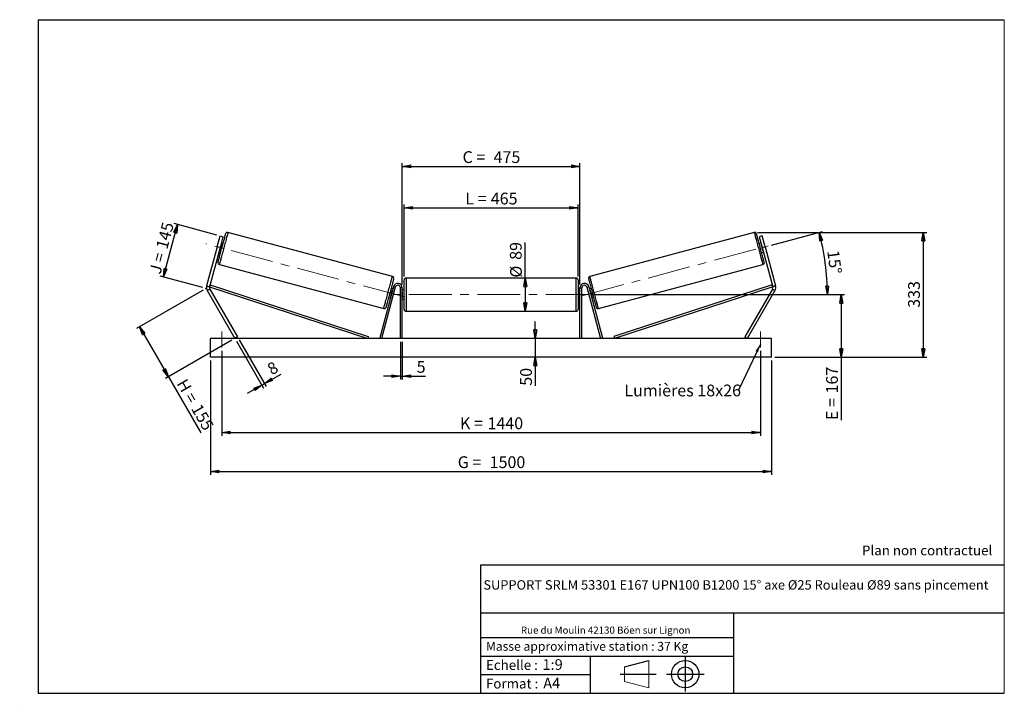
# Model space of a CAD drawing. Units: millimetres. Extents: x 0 to 292, y 2 to 205.
import ezdxf

# ---------------------------------------------------------------- set-up
doc = ezdxf.new("R2010")
doc.units = ezdxf.units.MM
doc.header["$PDSIZE"] = -1
doc.linetypes.add('CENTERX2', pattern=[20.32, 12.7, -2.54, 2.54, -2.54])
doc.layers.add('SLD-0', color=7, linetype='Continuous')
doc.styles.add('SLDTEXTSTYLE0', font='TXT', dxfattribs={"width": 0.75})
doc.styles.add('SLDTEXTSTYLE2', font='TXT', dxfattribs={"width": 0.666667})
doc.dimstyles.new('SLDDIMSTYLE0', dxfattribs={"dimtxt": 3.501, "dimasz": 2.5, "dimexe": 0, "dimexo": 0.0625, "dimgap": 0.87525, "dimtad": 1, "dimdec": 0, "dimlfac": 9, "dimrnd": 1e-09, "dimzin": 12, "dimdsep": 46, "dimtxsty": 'SLDTEXTSTYLE0', "dimblk1": 'CLOSED', "dimblk2": 'CLOSED', "dimsah": 1, "dimcen": 0.09, "dimadec": 0, "dimazin": 3, "dimtfac": 1, "dimtofl": 0, "dimtmove": 0, "dimatfit": 3, "dimldrblk": 'CLOSED', "dimfxl": 0, "dimfrac": 2, "dimtolj": 1, "dimtzin": 12, "dimarcsym": 0})
doc.dimstyles.new('SLDDIMSTYLE1', dxfattribs={"dimtxt": 3.501, "dimasz": 2.5, "dimexe": 0, "dimexo": 0.0625, "dimgap": 0.87525, "dimtad": 1, "dimdec": 0, "dimlfac": 9, "dimrnd": 1e-09, "dimzin": 12, "dimdsep": 46, "dimtxsty": 'SLDTEXTSTYLE0', "dimblk1": 'CLOSED', "dimblk2": 'CLOSED', "dimsah": 1, "dimcen": 0.09, "dimadec": 0, "dimazin": 3, "dimtfac": 1, "dimtmove": 0, "dimatfit": 0, "dimldrblk": 'CLOSED', "dimfxl": 0, "dimfrac": 2, "dimtolj": 1, "dimtzin": 12, "dimarcsym": 0})
doc.dimstyles.new('SLDDIMSTYLE2', dxfattribs={"dimtxt": 3.501, "dimasz": 2.5, "dimexe": 0, "dimexo": 0.0625, "dimgap": 0.87525, "dimtad": 1, "dimdec": 4, "dimlfac": 9, "dimzin": 12, "dimdsep": 46, "dimtxsty": 'SLDTEXTSTYLE0', "dimblk1": 'CLOSED', "dimblk2": 'CLOSED', "dimsah": 1, "dimcen": 0.09, "dimadec": 0, "dimazin": 3, "dimtfac": 1, "dimtofl": 0, "dimtmove": 0, "dimatfit": 3, "dimldrblk": 'CLOSED', "dimfxl": 0, "dimfrac": 2, "dimtolj": 1, "dimtzin": 12, "dimarcsym": 0})
doc.dimstyles.new('SLDDIMSTYLE3', dxfattribs={"dimtxt": 0.18, "dimasz": 2.5, "dimexe": 0, "dimexo": 0.0625, "dimgap": 0, "dimtad": 0, "dimtih": 1, "dimtoh": 1, "dimdec": 0, "dimrnd": 1e-09, "dimzin": 0, "dimdsep": 46, "dimtxsty": 'Standard', "dimsah": 1, "dimcen": 0.09, "dimadec": 0, "dimazin": 0, "dimtfac": 2.5, "dimtdec": 0, "dimtofl": 0, "dimtmove": 0, "dimatfit": 3, "dimfxl": 0, "dimfrac": 2, "dimtolj": 1, "dimtzin": 0, "dimarcsym": 0})

# ---------------------------------------------------------------- blocks, each defined once
blk = doc.blocks.new('Bloc1')
at = {"color": 7, "linetype": 'Continuous', "lineweight": 0}
blk.add_point((27.17, 41.63), dxfattribs=at)
at = {"layer": 'SLD-0'}
for p, q in [((9.1, 43.82), (16.35, 45.7)), ((27.17, 46.64), (27.17, 36.52)), ((7.87, 41.63), (18.56, 41.63)), ((21.6, 41.63), (32.77, 41.63))]:
    blk.add_line(p, q, dxfattribs=at)
at = {"layer": 'SLD-0', "color": 7, "linetype": 'Continuous', "lineweight": 18}
for p, q in [((16.35, 45.7), (16.35, 37.56)), ((9.1, 39.44), (9.1, 43.82)), ((9.1, 39.44), (16.35, 37.56))]:
    blk.add_line(p, q, dxfattribs=at)
at = {"layer": 'SLD-0'}
for radius in [4.07, 2.19]:
    blk.add_circle((27.17, 41.63), radius, dxfattribs=at)
blk = doc.blocks.new('SW_NOTE_0')
at = {"color": 0, "linetype": 'Continuous', "lineweight": 0, "insert": (28.37, -0.09), "char_height": 2.1167, "attachment_point": 2, "style": 'SLDTEXTSTYLE0'}
blk.add_mtext('Rue du Moulin 42130 Böen sur Lignon', dxfattribs=at)
blk = doc.blocks.new('_Closed')
at = {"color": 0, "linetype": 'ByBlock', "lineweight": -2}
for p, q in [((-1, 0.166667), (0, 0)), ((-1, 0.166667), (-1, -0.166667)), ((0, 0), (-1, -0.166667)), ((0, 0), (-1, 0))]:
    blk.add_line(p, q, dxfattribs=at)
blk = doc.blocks.new('_D')
at = {"layer": 'SLD-0'}
for p, q in [((42.21, 128.54), (46.39, 144.12)), ((58.06, 140.99), (45.42, 144.38)), ((53.88, 125.41), (41.25, 128.79))]:
    blk.add_line(p, q, dxfattribs=at)
at = {"layer": 'SLD-0', "xscale": 2.5, "yscale": 2.5}
for p, rotation in [((46.39, 144.12), 75.00000000000072), ((42.21, 128.54), 255.0000000000007)]:
    blk.add_blockref('_Closed', p, dxfattribs=dict(at, rotation=rotation))
at = {"layer": 'SLD-0', "char_height": 3.501, "attachment_point": 1, "rotation": 75}
for s, insert, style in [('145', (39.93, 137.45), 'SLDTEXTSTYLE0'), ('J =', (37.94, 130.04), 'SLDTEXTSTYLE2')]:
    blk.add_mtext(s, dxfattribs=dict(at, insert=insert, style=style))
blk = doc.blocks.new('_D_1')
at = {"layer": 'SLD-0'}
for p, q in [((53.98, 124.65), (34.23, 113.25)), ((35.1, 113.75), (43.68, 98.88)), ((62.57, 109.78), (42.82, 98.38)), ((43.68, 98.88), (53.32, 82.19))]:
    blk.add_line(p, q, dxfattribs=at)
at = {"layer": 'SLD-0', "xscale": 2.5, "yscale": 2.5}
for p, rotation in [((35.1, 113.75), 120.0000000000001), ((43.68, 98.88), 300.0000000000001)]:
    blk.add_blockref('_Closed', p, dxfattribs=dict(at, rotation=rotation))
at = {"layer": 'SLD-0', "char_height": 3.501, "attachment_point": 1, "rotation": 300}
for s, insert, style in [('H =', (49.04, 98.62), 'SLDTEXTSTYLE2'), ('155', (53.35, 91.17), 'SLDTEXTSTYLE0')]:
    blk.add_mtext(s, dxfattribs=dict(at, insert=insert, style=style))
blk = doc.blocks.new('_D_2')
at = {"layer": 'SLD-0', "color": 7}
for p, q in [((56.21, 103.72), (56.21, 69.72)), ((222.88, 103.72), (222.88, 69.72)), ((56.21, 70.72), (222.88, 70.72))]:
    blk.add_line(p, q, dxfattribs=at)
at = {"layer": 'SLD-0', "color": 7, "xscale": 2.5, "yscale": 2.5}
for p, rotation in [((56.21, 70.72, 0.81), 180), ((222.88, 70.72, 0.81), 360)]:
    blk.add_blockref('_Closed', p, dxfattribs=dict(at, rotation=rotation))
at = {"layer": 'SLD-0', "color": 7, "char_height": 3.501, "attachment_point": 1}
for s, insert, style in [('G =', (129.63, 75.24), 'SLDTEXTSTYLE2'), ('1500', (139.11, 75.24), 'SLDTEXTSTYLE0')]:
    blk.add_mtext(s, dxfattribs=dict(at, insert=insert, style=style))
blk = doc.blocks.new('_D_3')
at = {"layer": 'SLD-0', "color": 7}
for p, q in [((59.54, 106.61), (59.54, 81.28)), ((219.54, 106.61), (219.54, 81.28)), ((59.54, 82.28), (219.54, 82.28))]:
    blk.add_line(p, q, dxfattribs=at)
at = {"layer": 'SLD-0', "color": 7, "xscale": 2.5, "yscale": 2.5, "rotation": 180.0000000000004}
blk.add_blockref('_Closed', (59.54, 82.28, 0.81), dxfattribs=at)
at = {"layer": 'SLD-0', "color": 7, "xscale": 2.5, "yscale": 2.5}
blk.add_blockref('_Closed', (219.54, 82.28, 0.81), dxfattribs=at)
at = {"layer": 'SLD-0', "color": 7, "char_height": 3.501, "attachment_point": 1}
for s, insert, style in [('K =', (130.28, 86.79), 'SLDTEXTSTYLE2'), ('1440', (138.46, 86.79), 'SLDTEXTSTYLE0')]:
    blk.add_mtext(s, dxfattribs=dict(at, insert=insert, style=style))
blk = doc.blocks.new('_D_4')
at = {"layer": 'SLD-0', "color": 7}
for p, q in [((112.6, 109.28), (112.6, 98.03)), ((113.15, 109.28), (113.15, 98.03)), ((112.6, 99.03), (107.6, 99.03)), ((112.6, 99.03), (113.15, 99.03)), ((113.15, 99.03), (120.02, 99.03))]:
    blk.add_line(p, q, dxfattribs=at)
at = {"layer": 'SLD-0', "color": 7, "xscale": 2.5, "yscale": 2.5}
blk.add_blockref('_Closed', (112.6, 99.03, 0.81), dxfattribs=at)
at = {"layer": 'SLD-0', "color": 7, "xscale": 2.5, "yscale": 2.5, "rotation": 180.0000000000004}
blk.add_blockref('_Closed', (113.15, 99.03, 0.81), dxfattribs=at)
at = {"layer": 'SLD-0', "color": 7, "insert": (117.43, 103.55), "char_height": 3.5, "attachment_point": 1, "style": 'SLDTEXTSTYLE0'}
blk.add_mtext('5', dxfattribs=at)
blk = doc.blocks.new('_D_5')
at = {"layer": 'SLD-0', "color": 7}
for p, q in [((152.68, 110.28), (152.68, 115.28)), ((152.68, 110.28), (152.68, 104.72)), ((152.68, 104.72), (152.68, 96.21))]:
    blk.add_line(p, q, dxfattribs=at)
at = {"layer": 'SLD-0', "color": 7, "xscale": 2.5, "yscale": 2.5}
for p, rotation in [((152.68, 110.28, 0.81), 270.0000000000004), ((152.68, 104.72, 0.81), 90.0000000000004)]:
    blk.add_blockref('_Closed', p, dxfattribs=dict(at, rotation=rotation))
at = {"layer": 'SLD-0', "color": 7, "insert": (148.17, 96.21), "char_height": 3.501, "attachment_point": 1, "rotation": 90, "style": 'SLDTEXTSTYLE0'}
blk.add_mtext('50', dxfattribs=at)
blk = doc.blocks.new('_D_6')
at = {"layer": 'SLD-0', "color": 7}
for p, q in [((169.49, 123.28), (244.57, 123.28)), ((243.57, 123.28), (243.57, 104.72)), ((223.88, 104.72), (244.57, 104.72)), ((243.57, 104.72), (243.57, 85.99))]:
    blk.add_line(p, q, dxfattribs=at)
at = {"layer": 'SLD-0', "color": 7, "xscale": 2.5, "yscale": 2.5}
for p, rotation in [((243.57, 123.28, 0.81), 90.0000000000004), ((243.57, 104.72, 0.81), 270.0000000000004)]:
    blk.add_blockref('_Closed', p, dxfattribs=dict(at, rotation=rotation))
at = {"layer": 'SLD-0', "color": 7, "char_height": 3.501, "attachment_point": 1, "rotation": 90}
for s, insert, style in [('167', (239.06, 93.91), 'SLDTEXTSTYLE0'), ('E =', (239.06, 85.99), 'SLDTEXTSTYLE2')]:
    blk.add_mtext(s, dxfattribs=dict(at, insert=insert, style=style))
blk = doc.blocks.new('_D_7')
at = {"layer": 'SLD-0', "color": 7}
for p, q in [((222.86, 138.03), (237.97, 142.08)), ((169.49, 123.28), (240.44, 123.28))]:
    blk.add_line(p, q, dxfattribs=at)
blk.add_arc((167.8, 123.28), 71.64, 0, 15, dxfattribs=at)
at = {"layer": 'SLD-0', "color": 7, "xscale": 2.5, "yscale": 2.5}
for p, rotation in [((237, 141.82, 0.81), 104.0006870631265), ((239.44, 123.28, 0.81), 270.9993129368745)]:
    blk.add_blockref('_Closed', p, dxfattribs=dict(at, rotation=rotation))
at = {"layer": 'SLD-0', "color": 7, "insert": (242.85, 136.71), "char_height": 3.501, "attachment_point": 1, "rotation": 277.5, "style": 'SLDTEXTSTYLE0'}
blk.add_mtext('15°', dxfattribs=at)
blk = doc.blocks.new('_D_8')
at = {"layer": 'SLD-0', "color": 7}
for q in [(149.7, 138.79), (149.7, 118.33)]:
    blk.add_line((149.7, 128.22), q, dxfattribs=at)
at = {"layer": 'SLD-0', "color": 7, "xscale": 2.5, "yscale": 2.5}
for p, rotation in [((149.7, 128.22, 0.81), 90.0000000000004), ((149.7, 118.33, 0.81), 270.0000000000004)]:
    blk.add_blockref('_Closed', p, dxfattribs=dict(at, rotation=rotation))
at = {"layer": 'SLD-0', "color": 7, "char_height": 3.501, "attachment_point": 1, "rotation": 90, "style": 'SLDTEXTSTYLE0'}
for s, insert in [('89', (145.13, 133.62)), ('%%c', (145.19, 128.34))]:
    blk.add_mtext(s, dxfattribs=dict(at, insert=insert))
blk = doc.blocks.new('_D_9')
at = {"layer": 'SLD-0', "color": 7}
for p, q in [((113.71, 128.67), (113.71, 150.08)), ((165.38, 128.67), (165.38, 150.08)), ((113.71, 149.08), (165.38, 149.08))]:
    blk.add_line(p, q, dxfattribs=at)
at = {"layer": 'SLD-0', "color": 7, "xscale": 2.5, "yscale": 2.5, "rotation": 180.0000000000004}
blk.add_blockref('_Closed', (113.71, 149.08, 0.81), dxfattribs=at)
at = {"layer": 'SLD-0', "color": 7, "xscale": 2.5, "yscale": 2.5}
blk.add_blockref('_Closed', (165.38, 149.08, 0.81), dxfattribs=at)
at = {"layer": 'SLD-0', "color": 7, "char_height": 3.501, "attachment_point": 1}
for s, insert, style in [('L =', (131.88, 153.59), 'SLDTEXTSTYLE2'), ('465', (139.45, 153.59), 'SLDTEXTSTYLE0')]:
    blk.add_mtext(s, dxfattribs=dict(at, insert=insert, style=style))
blk = doc.blocks.new('_D_10')
at = {"layer": 'SLD-0', "color": 7}
for p, q in [((113.15, 126.28), (113.15, 162.4)), ((113.15, 161.4), (165.93, 161.4)), ((165.93, 126.28), (165.93, 162.4))]:
    blk.add_line(p, q, dxfattribs=at)
at = {"layer": 'SLD-0', "color": 7, "xscale": 2.5, "yscale": 2.5, "rotation": 180.0000000000004}
blk.add_blockref('_Closed', (113.15, 161.4, 0.81), dxfattribs=at)
at = {"layer": 'SLD-0', "color": 7, "xscale": 2.5, "yscale": 2.5}
blk.add_blockref('_Closed', (165.93, 161.4, 0.81), dxfattribs=at)
at = {"layer": 'SLD-0', "color": 7, "char_height": 3.501, "attachment_point": 1}
for s, insert, style in [('C =', (131.06, 165.91), 'SLDTEXTSTYLE2'), ('475', (140.27, 165.91), 'SLDTEXTSTYLE0')]:
    blk.add_mtext(s, dxfattribs=dict(at, insert=insert, style=style))
blk = doc.blocks.new('_D_11')
at = {"layer": 'SLD-0', "color": 7}
for p, q in [((63.93, 109.41), (71.95, 95.52)), ((64.7, 109.86), (72.72, 95.97)), ((72.22, 96.83), (77.15, 99.68)), ((71.45, 96.39), (72.22, 96.83)), ((71.45, 96.39), (67.12, 93.89))]:
    blk.add_line(p, q, dxfattribs=at)
at = {"layer": 'SLD-0', "color": 7, "xscale": 2.5, "yscale": 2.5}
for p, rotation in [((71.45, 96.39, 0.81), 30.0000000000005), ((72.22, 96.83, 0.81), 210.0000000000005)]:
    blk.add_blockref('_Closed', p, dxfattribs=dict(at, rotation=rotation))
at = {"layer": 'SLD-0', "color": 7, "insert": (72.65, 102.29), "char_height": 3.5, "attachment_point": 1, "rotation": 30, "style": 'SLDTEXTSTYLE0'}
blk.add_mtext('8', dxfattribs=at)
blk = doc.blocks.new('_D_12')
at = {"layer": 'SLD-0', "color": 7}
for p, q in [((218.72, 141.77), (268.94, 141.77)), ((267.94, 141.77), (267.94, 104.72)), ((223.88, 104.72), (268.94, 104.72))]:
    blk.add_line(p, q, dxfattribs=at)
at = {"layer": 'SLD-0', "color": 7, "xscale": 2.5, "yscale": 2.5}
for p, rotation in [((267.94, 141.77, 0.81), 90.0000000000004), ((267.94, 104.72, 0.81), 270.0000000000004)]:
    blk.add_blockref('_Closed', p, dxfattribs=dict(at, rotation=rotation))
at = {"layer": 'SLD-0', "color": 7, "insert": (263.42, 119.37), "char_height": 3.501, "attachment_point": 1, "rotation": 90, "style": 'SLDTEXTSTYLE0'}
blk.add_mtext('333', dxfattribs=at)
blk = doc.blocks.new('SW_NOTE_0_1')
at = {"layer": 'SLD-0', "color": 0, "insert": (-33.86, 1.65), "char_height": 3.5, "attachment_point": 1, "style": 'SLDTEXTSTYLE0'}
blk.add_mtext('Lumières 18x26', dxfattribs=at)

msp = doc.modelspace()

# ---------------------------------------------------------------- linework, layer by layer
at = {"color": 7, "linetype": 'Continuous', "lineweight": 18}
for p, q in [((292, 205), (5, 205)), ((5, 205), (5, 4.867368)), ((292, 4.867368), (292, 205)), ((4.937878, 61.166738), (5, 61.166738))]:
    msp.add_line(p, q, dxfattribs=at)
at = {"color": 7, "linetype": 'Continuous', "lineweight": 25}
for p, q in [((58.159508, 137.512948), (59.022239, 140.7327)), ((59.880837, 140.502639), (59.018106, 137.282886)), ((59.022239, 140.7327), (59.880837, 140.502639)), ((110.203992, 128.686535), (61.371073, 141.771274)), ((217.716427, 141.771274), (168.883507, 128.686535)), ((220.06526, 140.7327), (219.206662, 140.502639)), ((219.206662, 140.502639), (220.069393, 137.282886)), ((220.927991, 137.512948), (220.06526, 140.7327)), ((58.159508, 137.512948), (55.03739, 125.861046)), ((59.018106, 137.282886), (58.159508, 137.512948)), ((59.3749, 138.185138), (59.267572, 138.213897)), ((59.914203, 138.480661), (59.377582, 138.624451)), ((219.709917, 138.624451), (219.173297, 138.480661)), ((219.7126, 138.185138), (219.819928, 138.213897)), ((220.069393, 137.282886), (220.927991, 137.512948)), ((220.927991, 137.512948), (224.050109, 125.861046)), ((59.018106, 137.282886), (55.895989, 125.630984)), ((58.658637, 135.941323), (59.195265, 135.797535)), ((58.768648, 136.351876), (58.875969, 136.323118)), ((219.892235, 135.797535), (220.428862, 135.941323)), ((220.069393, 137.282886), (223.191511, 125.630984)), ((220.318852, 136.351876), (220.21153, 136.323118)), ((58.811643, 132.219342), (107.644559, 119.134602)), ((171.44294, 119.134602), (220.275857, 132.219342)), ((55.03739, 125.861046), (55.895989, 125.630984)), ((55.895989, 125.630984), (56.068491, 126.159081)), ((56.068491, 126.159081), (103.069114, 110.806747)), ((113.710416, 118.889762), (113.710416, 127.667539)), ((164.821528, 128.223096), (114.265971, 128.223096)), ((165.377083, 127.667539), (165.377083, 123.27865)), ((223.019008, 126.159081), (176.018385, 110.806747)), ((223.191511, 125.630984), (223.019008, 126.159081)), ((224.050109, 125.861046), (223.191511, 125.630984)), ((55.984793, 124.956478), (55.214992, 124.512034)), ((55.214992, 124.512034), (63.432638, 110.27865)), ((55.895989, 125.630984), (102.896619, 110.27865)), ((55.984793, 124.956478), (64.202439, 110.723095)), ((110.533626, 125.623742), (106.46045, 110.422439)), ((111.070253, 125.479954), (106.997074, 110.27865)), ((110.356998, 124.964556), (109.820374, 125.108344)), ((110.139666, 124.58276), (110.246991, 124.554003)), ((111.070253, 125.479954), (110.533626, 125.623742)), ((113.154861, 125.278651), (112.599304, 125.278651)), ((112.599304, 110.27865), (112.599304, 125.278651)), ((113.154861, 110.27865), (113.154861, 125.278651)), ((113.710416, 124.667539), (113.154861, 124.667539)), ((113.265972, 124.242504), (113.154861, 124.242504)), ((113.265972, 122.314798), (113.265972, 124.242504)), ((165.932638, 124.667539), (165.377083, 124.667539)), ((165.377083, 123.27865), (165.377083, 118.889762)), ((165.821527, 124.242504), (165.932638, 124.242504)), ((165.821527, 122.314798), (165.821527, 124.242504)), ((165.932638, 125.278651), (166.488195, 125.278651)), ((165.932638, 110.27865), (165.932638, 125.278651)), ((166.488195, 110.27865), (166.488195, 125.278651)), ((168.017246, 125.479954), (168.553873, 125.623742)), ((168.017246, 125.479954), (172.090426, 110.27865)), ((168.553873, 125.623742), (172.627049, 110.422439)), ((169.267126, 125.108344), (168.730502, 124.964556)), ((168.947834, 124.58276), (168.840509, 124.554003)), ((223.191511, 125.630984), (176.190881, 110.27865)), ((223.102706, 124.956478), (214.88506, 110.723095)), ((223.872507, 124.512034), (215.654861, 110.27865)), ((223.102706, 124.956478), (223.872507, 124.512034)), ((109.101429, 122.425217), (109.638056, 122.281428)), ((109.748063, 122.691982), (109.640739, 122.720739)), ((113.154861, 122.314798), (113.265972, 122.314798)), ((113.154861, 121.889762), (113.710416, 121.889762)), ((165.377083, 121.889762), (165.932638, 121.889762)), ((165.932638, 122.314798), (165.821527, 122.314798)), ((169.339436, 122.691982), (169.446761, 122.720739)), ((169.449443, 122.281428), (169.98607, 122.425217)), ((114.265971, 118.334206), (164.821528, 118.334206)), ((222.877083, 110.27865), (56.210416, 110.27865)), ((56.210416, 104.723095), (56.210416, 110.27865)), ((64.202439, 110.723095), (63.432638, 110.27865)), ((103.069114, 110.806747), (102.896619, 110.27865)), ((106.997074, 110.27865), (106.46045, 110.422439)), ((172.090426, 110.27865), (172.627049, 110.422439)), ((176.018385, 110.806747), (176.190881, 110.27865)), ((214.88506, 110.723095), (215.654861, 110.27865)), ((222.877083, 104.723095), (222.877083, 110.27865)), ((222.877083, 104.723095), (56.210416, 104.723095))]:
    msp.add_line(p, q, dxfattribs=at)
at = {"color": 1, "linetype": 'Continuous', "lineweight": 25}
for p, q in [((114.265971, 128.223096), (114.265971, 118.334206)), ((164.821528, 123.27865), (164.821528, 128.223096)), ((164.821528, 118.334206), (164.821528, 123.27865))]:
    msp.add_line(p, q, dxfattribs=at)
at = {"color": 7, "linetype": 'Continuous', "lineweight": 25, "flags": 128}
for points in [[(58.418808, 132.899757), (58.423947, 132.918953), (58.439332, 132.976367), (58.464816, 133.07148), (58.500175, 133.20343), (58.545084, 133.371021), (58.599132, 133.572737), (58.661836, 133.806751), (58.732627, 134.070942), (58.810861, 134.36292), (58.895831, 134.680039), (58.986768, 135.019427), (59.08285, 135.378012), (59.183211, 135.752545), (59.28693, 136.139636), (59.393073, 136.535776), (59.500685, 136.937382), (59.608782, 137.340813), (59.716395, 137.742419), (59.822537, 138.13856), (59.926263, 138.525649), (60.026617, 138.900185), (60.1227, 139.25877), (60.213636, 139.598155), (60.298606, 139.915275), (60.376841, 140.207252), (60.447631, 140.471446), (60.510335, 140.705457), (60.56439, 140.907176), (60.609292, 141.074768), (60.644651, 141.206716), (60.670135, 141.301828), (60.68552, 141.359244), (60.690659, 141.37844)], [(220.668691, 132.899757), (220.663552, 132.918953), (220.648167, 132.976367), (220.622683, 133.07148), (220.587324, 133.20343), (220.542415, 133.371021), (220.488367, 133.572737), (220.425663, 133.806751), (220.354873, 134.070942), (220.276638, 134.36292), (220.191669, 134.680039), (220.100732, 135.019427), (220.004649, 135.378012), (219.904288, 135.752545), (219.800569, 136.139636), (219.694427, 136.535776), (219.586814, 136.937382), (219.478718, 137.340813), (219.371105, 137.742419), (219.264962, 138.13856), (219.161237, 138.525649), (219.060882, 138.900185), (218.9648, 139.25877), (218.873863, 139.598155), (218.788893, 139.915275), (218.710659, 140.207252), (218.639868, 140.471446), (218.577164, 140.705457), (218.523109, 140.907176), (218.478207, 141.074768), (218.442848, 141.206716), (218.417364, 141.301828), (218.40198, 141.359244), (218.39684, 141.37844)], [(59.3749, 138.185138), (59.327382, 138.007809), (59.274016, 137.808637), (59.216338, 137.593394), (59.156032, 137.368321), (59.094837, 137.139937), (59.034524, 136.914862), (58.976853, 136.69962), (58.923487, 136.500447), (58.875969, 136.323118)], [(219.7126, 138.185138), (219.760118, 138.007809), (219.813484, 137.808637), (219.871161, 137.593394), (219.931468, 137.368321), (219.992662, 137.139937), (220.052975, 136.914862), (220.110646, 136.69962), (220.164012, 136.500447), (220.21153, 136.323118)], [(110.59683, 128.006121), (110.591684, 127.986925), (110.576303, 127.929511), (110.550815, 127.834399), (110.51546, 127.702449), (110.470554, 127.534857), (110.416506, 127.33314), (110.353802, 127.099128), (110.283012, 126.834937), (110.204777, 126.542958), (110.119804, 126.22584), (110.028864, 125.886451), (109.932781, 125.527866), (109.832427, 125.153332), (109.728705, 124.766243), (109.622562, 124.370101), (109.51495, 123.968496), (109.406853, 123.565065), (109.299244, 123.163459), (109.193098, 122.767318), (109.089376, 122.380228), (108.989021, 122.005695), (108.892939, 121.64711), (108.801999, 121.307721), (108.717025, 120.990603), (108.638791, 120.698625), (108.568001, 120.434433), (108.505297, 120.20042), (108.451248, 119.998704), (108.406343, 119.831112), (108.370987, 119.699162), (108.3455, 119.60405), (108.330118, 119.546635), (108.324973, 119.527439)], [(168.490669, 128.006121), (168.495815, 127.986925), (168.511196, 127.929511), (168.536684, 127.834399), (168.57204, 127.702449), (168.616945, 127.534857), (168.670993, 127.33314), (168.733697, 127.099128), (168.804488, 126.834937), (168.882722, 126.542958), (168.967695, 126.22584), (169.058635, 125.886451), (169.154718, 125.527866), (169.255072, 125.153332), (169.358794, 124.766243), (169.464937, 124.370101), (169.57255, 123.968496), (169.680646, 123.565065), (169.788256, 123.163459), (169.894402, 122.767318), (169.998124, 122.380228), (170.098478, 122.005695), (170.194561, 121.64711), (170.285501, 121.307721), (170.370474, 120.990603), (170.448708, 120.698625), (170.519499, 120.434433), (170.582203, 120.20042), (170.636251, 119.998704), (170.681157, 119.831112), (170.716512, 119.699162), (170.742, 119.60405), (170.757381, 119.546635), (170.762527, 119.527439)], [(110.139666, 124.58276), (110.092151, 124.40543), (110.038782, 124.206257), (109.981108, 123.991016), (109.920801, 123.765941), (109.859603, 123.537558), (109.799297, 123.312483), (109.741623, 123.097242), (109.688253, 122.89807), (109.640739, 122.720739)], [(168.947834, 124.58276), (168.995348, 124.40543), (169.048718, 124.206257), (169.106392, 123.991016), (169.166699, 123.765941), (169.227896, 123.537558), (169.288203, 123.312483), (169.345877, 123.097242), (169.399246, 122.89807), (169.446761, 122.720739)]]:
    msp.add_lwpolyline(points, dxfattribs=at)
at = {"color": 1, "linetype": 'Continuous', "lineweight": 25, "flags": 128}
for points in [[(61.371073, 141.771274), (61.365927, 141.752049), (61.350509, 141.694524), (61.324958, 141.599163), (61.289474, 141.466734), (61.244347, 141.298305), (61.189927, 141.095232), (61.126674, 140.859148), (61.055075, 140.591953), (60.975722, 140.295801), (60.889249, 139.973075), (60.796351, 139.626375), (60.697779, 139.258492), (60.594318, 138.872383), (60.486811, 138.471164), (60.376125, 138.058061), (60.263141, 137.636403), (60.148773, 137.209582), (60.033942, 136.781036), (59.91958, 136.354216), (59.806596, 135.932557), (59.695904, 135.519454), (59.588397, 135.118235), (59.484943, 134.732128), (59.38637, 134.364243), (59.293467, 134.017543), (59.206994, 133.694817), (59.12764, 133.398665), (59.056048, 133.131472), (58.992788, 132.895386), (58.938375, 132.692311), (58.893241, 132.523884), (58.857763, 132.391455), (58.832206, 132.296095), (58.816795, 132.238569), (58.811643, 132.219342)], [(217.716427, 141.771274), (217.721573, 141.752049), (217.73699, 141.694524), (217.762541, 141.599163), (217.798026, 141.466734), (217.843153, 141.298305), (217.897572, 141.095232), (217.960826, 140.859148), (218.032424, 140.591953), (218.111778, 140.295801), (218.198251, 139.973075), (218.291148, 139.626375), (218.389721, 139.258492), (218.493181, 138.872383), (218.600688, 138.471164), (218.711374, 138.058061), (218.824358, 137.636403), (218.938726, 137.209582), (219.053558, 136.781036), (219.167919, 136.354216), (219.280903, 135.932557), (219.391595, 135.519454), (219.499102, 135.118235), (219.602556, 134.732128), (219.701129, 134.364243), (219.794033, 134.017543), (219.880506, 133.694817), (219.95986, 133.398665), (220.031451, 133.131472), (220.094712, 132.895386), (220.149124, 132.692311), (220.194258, 132.523884), (220.229736, 132.391455), (220.255293, 132.296095), (220.270704, 132.238569), (220.275857, 132.219342), (220.275857, 132.219342)], [(107.644559, 119.134602), (107.649712, 119.153828), (107.665126, 119.211353), (107.690677, 119.306714), (107.726161, 119.439143), (107.771292, 119.607571), (107.825704, 119.810646), (107.888965, 120.046731), (107.96056, 120.313924), (108.039913, 120.610077), (108.126386, 120.932802), (108.219284, 121.279503), (108.31786, 121.647388), (108.421317, 122.033494), (108.52882, 122.434714), (108.639513, 122.847816), (108.752497, 123.269475), (108.866862, 123.696296), (108.98169, 124.124842), (109.096058, 124.551663), (109.209039, 124.973321), (109.319731, 125.386423), (109.427238, 125.787643), (109.530695, 126.173749), (109.629268, 126.541634), (109.722165, 126.888336), (109.808641, 127.21106), (109.887995, 127.507212), (109.959587, 127.774407), (110.022847, 128.010491), (110.07726, 128.213565), (110.12239, 128.381995), (110.157875, 128.514423), (110.183426, 128.609784), (110.19884, 128.667309), (110.203992, 128.686535)], [(171.44294, 119.134602), (171.437788, 119.153828), (171.422373, 119.211353), (171.396823, 119.306714), (171.361338, 119.439143), (171.316208, 119.607571), (171.261795, 119.810646), (171.198535, 120.046731), (171.12694, 120.313924), (171.047586, 120.610077), (170.961113, 120.932802), (170.868216, 121.279503), (170.76964, 121.647388), (170.666183, 122.033494), (170.558679, 122.434714), (170.447986, 122.847816), (170.335003, 123.269475), (170.220638, 123.696296), (170.105809, 124.124842), (169.991441, 124.551663), (169.878461, 124.973321), (169.767768, 125.386423), (169.660261, 125.787643), (169.556804, 126.173749), (169.458231, 126.541634), (169.365334, 126.888336), (169.278858, 127.21106), (169.199504, 127.507212), (169.127912, 127.774407), (169.064652, 128.010491), (169.01024, 128.213565), (168.965109, 128.381995), (168.929624, 128.514423), (168.904074, 128.609784), (168.888659, 128.667309), (168.883507, 128.686535)]]:
    msp.add_lwpolyline(points, dxfattribs=at)
at = {"color": 7, "linetype": 'Continuous', "lineweight": 25}
for centre, radius, start, end in [((61.227287, 141.23465), 0.555556, 75, 165), ((217.860212, 141.23465), 0.555556, 15, 105), ((58.955431, 132.755968), 0.555556, 165, 255), ((220.132068, 132.755968), 0.555556, 285, 15), ((56.754591, 125.400923), 1.777778, 165, 210), ((110.060204, 128.14991), 0.555556, 345, 75), ((111.821527, 125.27865), 1.333333, 0, 165), ((111.821527, 125.27865), 0.777778, 0, 165), ((114.265972, 127.667539), 0.555556, 90, 180), ((164.821527, 127.667539), 0.555556, 0, 90), ((167.265972, 125.27865), 1.333333, 15, 180), ((167.265972, 125.27865), 0.777778, 15, 180), ((169.027295, 128.14991), 0.555556, 105, 195), ((222.332908, 125.400923), 1.777778, 330, 15), ((56.754591, 125.400923), 0.888889, 165, 210), ((222.332908, 125.400923), 0.888889, 330, 15), ((107.788348, 119.671228), 0.555556, 255, 345), ((114.265972, 118.889762), 0.555556, 180, 270), ((164.821527, 118.889762), 0.555556, 270, 0), ((171.299151, 119.671228), 0.555556, 195, 285)]:
    msp.add_arc(centre, radius, start, end, dxfattribs=at)
at = {"layer": 'SLD-0'}
for p, q in [((5, 205), (292, 205)), ((5, 205), (5, 4.867368)), ((-0.496233, 1.52185), (-0.471446, 1.52185))]:
    msp.add_line(p, q, dxfattribs=at)
at = {"layer": 'SLD-0', "color": 7, "linetype": 'CENTERX2', "lineweight": 18}
for p, q in [((113.887545, 122.580665), (54.827683, 138.405707)), ((166.621495, 122.961566), (221.893918, 137.771766)), ((168.488194, 123.27865), (110.599305, 123.27865)), ((59.54375, 107.611984), (59.54375, 112.27865)), ((219.54375, 107.611984), (219.54375, 112.27865))]:
    msp.add_line(p, q, dxfattribs=at)
at = {"layer": 'SLD-0', "color": 7}
for p, q in [((212.459205, 42.875168), (136.386506, 42.875168)), ((136.386506, 42.875168), (136.386506, 4.867368)), ((292, 42.875168), (212.459205, 42.875168)), ((292, 28.624805), (136.386506, 28.624805)), ((211.672183, 4.867368), (211.672183, 28.624805)), ((136.386506, 21.367368), (211.672183, 21.367368)), ((136.386506, 15.867368), (211.672183, 15.867368)), ((168.999609, 15.867368), (168.999609, 4.867368)), ((136.386506, 10.367368), (168.999609, 10.367368)), ((5, 4.867368), (292, 4.867368))]:
    msp.add_line(p, q, dxfattribs=at)
msp.add_point((54.846801, 125.149758), dxfattribs=at)

# ---------------------------------------------------------------- block references
at = {"color": 7, "linetype": 'Continuous', "lineweight": 0}
msp.add_blockref('SW_NOTE_0', (145.201705, 24.718567), dxfattribs=at)
at = {"color": 7, "linetype": 'Continuous'}
msp.add_blockref('Bloc1', (170.048763, -31.144687), dxfattribs=at)
at = {"layer": 'SLD-0', "color": 7}
msp.add_blockref('SW_NOTE_0_1', (212.990734, 94.894295), dxfattribs=at)

# ---------------------------------------------------------------- texts
at = {"color": 7, "linetype": 'Continuous', "lineweight": 0, "attachment_point": 1, "style": 'SLDTEXTSTYLE0'}
for s, insert, char_height in [('Masse approximative station : 37 Kg', (138.012593, 20.085451), 2.64583333), ('Echelle :', (138.012593, 14.671554), 2.9104167), ('1:9', (154.81115, 14.934715), 3.175), ('Format :', (138.012593, 9.134952), 2.9104167), ('A4', (155.028696, 9.398113), 3.175)]:
    msp.add_mtext(s, dxfattribs=dict(at, insert=insert, char_height=char_height))
at = {"layer": 'SLD-0', "color": 7, "style": 'SLDTEXTSTYLE0'}
for s, insert, char_height, attachment_point in [('Plan non contractuel', (249.709504, 48.71285), 2.91041667, 1), ('SUPPORT SRLM 53301 E167 UPN100 B1200 15° axe Ø25 Rouleau Ø89 sans pincement', (212.27745, 38.417173), 2.8, 2)]:
    msp.add_mtext(s, dxfattribs=dict(at, insert=insert, char_height=char_height, attachment_point=attachment_point))

# ---------------------------------------------------------------- dimensions: what is measured, and where the dimension line sits
at = {"layer": 'SLD-0', "color": 7}
for base, p1, p2, text, picture, middle in [((165.932639, 161.396252), (113.154861, 125.27865), (165.932639, 125.27865), 'C = <>', '_D_10', (139.54375, 161.396252)), ((165.377083, 149.079785), (113.710416, 127.667539), (165.377083, 127.667539), 'L = <>', '_D_9', (139.54375, 149.079785)), ((219.54375, 82.27865), (59.54375, 107.611984), (219.54375, 107.611984), 'K = <>', '_D_3', (139.54375, 82.27865)), ((222.877083, 70.723095), (56.210416, 104.723095), (222.877083, 104.723095), 'G = <>', '_D_2', (139.54375, 70.723095))]:
    dim = msp.add_linear_dim(base=base, p1=p1, p2=p2, text=text, dimstyle='SLDDIMSTYLE0', dxfattribs=at)
    dim.commit()
    dim.dimension.update_dxf_attribs({"geometry": picture, "text_midpoint": middle, "dimtype": 160})
at = {"layer": 'SLD-0'}
for base, p2, angle, text, picture, middle in [((46.386583, 144.118414), (59.022238, 140.7327), 75, 'J = <>', '_D', (44.298864, 136.326942)), ((43.683259, 98.876341), (63.432639, 110.27865), 300, 'H = <>', '_D_1', (49.225156, 89.277492))]:
    dim = msp.add_linear_dim(base=base, p1=(54.846801, 125.149758), p2=p2, angle=angle, text=text, dimstyle='SLDDIMSTYLE0', dxfattribs=at)
    dim.commit()
    dim.dimension.update_dxf_attribs({"geometry": picture, "text_midpoint": middle, "dimtype": 160})
at = {"layer": 'SLD-0', "color": 7}
dim = msp.add_angular_dim_2l(base=(238.831877, 132.629533), line1=((166.621495, 122.961566), (221.893918, 137.771766)), line2=((168.488194, 123.27865), (110.599305, 123.27865)), dimstyle='SLDDIMSTYLE2', dxfattribs=at)
dim.commit()
dim.dimension.update_dxf_attribs({"geometry": '_D_7', "text_midpoint": (238.831877, 132.629533), "dimtype": 162})
for base, p1, p2, angle, dimstyle, picture, middle in [((267.937983, 104.723095), (217.716424, 141.771276), (222.877083, 104.723095), 90, 'SLDDIMSTYLE0', '_D_12', (267.937983, 123.247185)), ((152.679623, 104.723095), (222.877083, 110.27865), (222.877083, 104.723095), 90, 'SLDDIMSTYLE1', '_D_5', (152.679623, 98.796912)), ((72.220776, 96.834928), (63.432639, 110.27865), (64.202439, 110.723095), 30, 'SLDDIMSTYLE1', '_D_11', (76.027527, 99.032757))]:
    dim = msp.add_linear_dim(base=base, p1=p1, p2=p2, angle=angle, dimstyle=dimstyle, dxfattribs=at)
    dim.commit()
    dim.dimension.update_dxf_attribs({"geometry": picture, "text_midpoint": middle, "dimtype": 160})
for base, p1, p2, text, picture, middle in [((149.701441, 118.334206), (164.821527, 128.223095), (164.821527, 118.334206), '%%c<>', '_D_8', (149.701441, 133.566062)), ((243.573043, 104.723095), (168.488194, 123.27865), (222.877083, 104.723095), 'E = <>', '_D_6', (243.573043, 93.831832))]:
    dim = msp.add_linear_dim(base=base, p1=p1, p2=p2, angle=90, text=text, dimstyle='SLDDIMSTYLE0', dxfattribs=at)
    dim.commit()
    dim.dimension.update_dxf_attribs({"geometry": picture, "text_midpoint": middle, "dimtype": 160})
dim = msp.add_linear_dim(base=(113.154861, 99.032047), p1=(112.599305, 110.27865), p2=(113.154861, 110.27865), dimstyle='SLDDIMSTYLE1', dxfattribs=at)
dim.commit()
dim.dimension.update_dxf_attribs({"geometry": '_D_4', "text_midpoint": (118.724268, 99.032047), "dimtype": 160})

# ---------------------------------------------------------------- leaders
msp.add_leader([(219.54375, 108.602252), (212.990734, 94.894295)], dimstyle='SLDDIMSTYLE3', dxfattribs=at)

doc.saveas('drawing.dxf')
